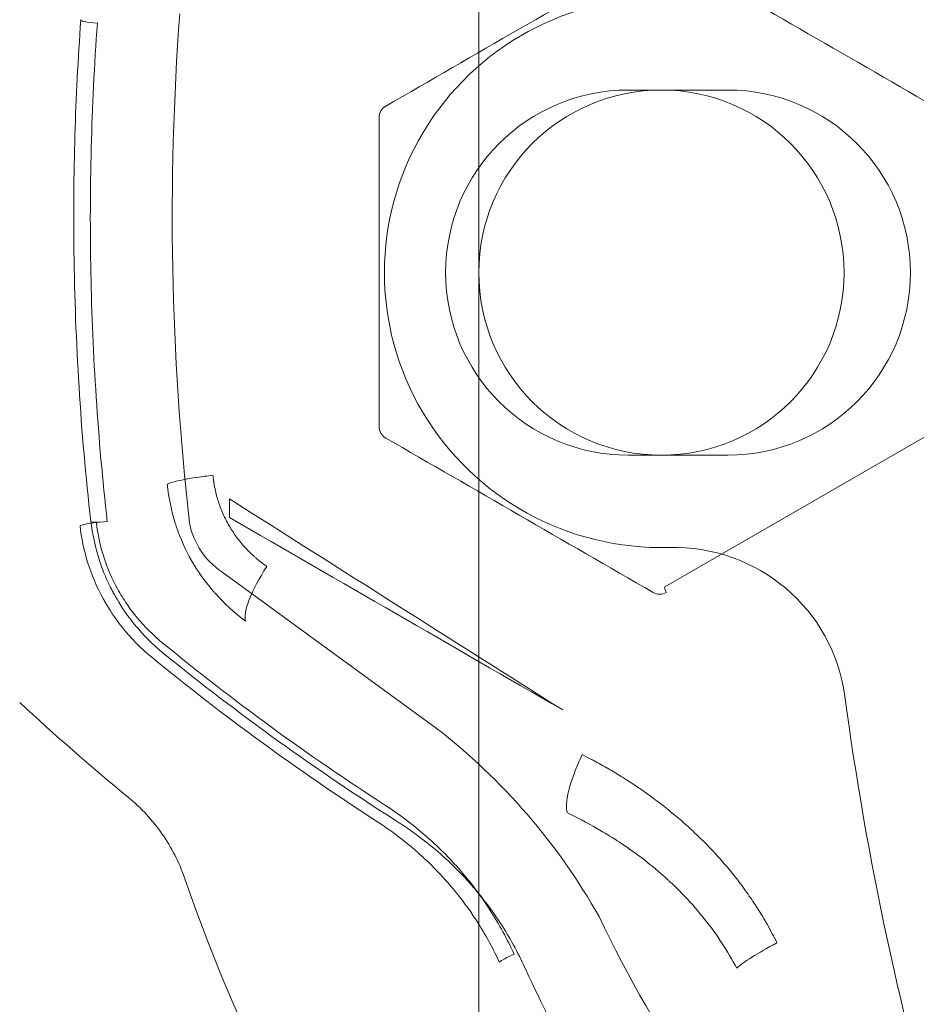
# Model space of a CAD drawing. Units: millimetres. Extents: x -2228 to 3044, y -1980 to 1361.
# Drawn here: x -63 to -36, y -220 to -190 of the extents above; entities that cross this region are included whole.
import ezdxf

# ---------------------------------------------------------------- set-up
doc = ezdxf.new("R2010")
doc.units = ezdxf.units.MM
doc.header["$LTSCALE"] = 700
doc.styles.add('HAGS-DIM', font='txt.shx', dxfattribs={"height": 200})
doc.dimstyles.new('HAGS-DIM2', dxfattribs={"dimtxt": 200, "dimasz": 250, "dimexe": 200, "dimexo": 500, "dimgap": 50, "dimtad": 0, "dimlfac": 0.001, "dimzin": 0, "dimdsep": 46, "dimtxsty": 'HAGS-DIM', "dimblk1": 'CLOSED', "dimblk2": 'CLOSED', "dimsah": 1, "dimcen": 2.5, "dimse1": 1, "dimse2": 1, "dimclrd": 2, "dimclre": 2, "dimclrt": 7, "dimadec": 0, "dimazin": 0, "dimtfac": 1, "dimtix": 1, "dimtmove": 0, "dimatfit": 3, "dimldrblk": 'CLOSED', "dimfxl": 1, "dimtolj": 1, "dimtzin": 0, "dimarcsym": 0})

# ---------------------------------------------------------------- blocks, each defined once
blk = doc.blocks.new('_CLOSED')
at = {"color": 0, "linetype": 'ByBlock'}
for p, q in [((-1, 0.16667), (0, 0)), ((-1, 0.16667), (-1, -0.16667)), ((0, 0), (-1, -0.16667)), ((0, 0), (-1, 0))]:
    blk.add_line(p, q, dxfattribs=at)
blk = doc.blocks.new('*D28')
at = {"color": 2, "lineweight": -2, "transparency": 16777216}
for p, q in [((-1267.558, -1849.191), (-352.151, -1849.191)), ((1031.243, -1849.191), (314.516, -1849.191))]:
    blk.add_line(p, q, dxfattribs=at)
at = {"layer": 'Defpoints', "color": 0, "transparency": 16777216}
for p in [(-1517.558, 214.601), (1281.243, 214.601), (1281.243, -1849.191)]:
    blk.add_point(p, dxfattribs=at)
at = {"color": 2, "lineweight": -2, "transparency": 16777216, "xscale": 250, "yscale": 250, "zscale": 250, "rotation": 180}
blk.add_blockref('_CLOSED', (-1517.558, -1849.191), dxfattribs=at)
at = {"color": 2, "lineweight": -2, "transparency": 16777216, "xscale": 250, "yscale": 250, "zscale": 250}
blk.add_blockref('_CLOSED', (1281.243, -1849.191), dxfattribs=at)
at = {"color": 7, "transparency": 16777216, "insert": (-18.817, -1849.191), "char_height": 200, "attachment_point": 5, "style": 'HAGS-DIM'}
blk.add_mtext('\\A1;2.80', dxfattribs=at)
blk = doc.blocks.new('A$C45CD55C0')
at = {"color": 0, "linetype": 'Continuous', "lineweight": 0}
for p, q in [((-49.303, -236.782), (-49.303, -158.782)), ((-41.803, -192.282), (-44.803, -192.282)), ((-35.653, -202.604), (-43.704, -207.251)), ((-44.803, -203.282), (-41.803, -203.282)), ((-50.585, -211.501), (-57.04, -206.795)), ((-40.323, -217.97), (-40.323, -217.969))]:
    blk.add_line(p, q, dxfattribs=at)
at = {"color": 0, "linetype": 'Continuous', "lineweight": 0, "extrusion": (2.21491e-16, 1.48956e-26, -1)}
blk.add_circle((43.803, -197.782), 5.5, dxfattribs=at)
at = {"color": 0, "linetype": 'Continuous', "lineweight": 0, "extrusion": (2.21491e-16, 9.27239e-33, -1)}
blk.add_arc((2749.325, 1.79), 2688.48, 180, 186.973963, dxfattribs=at)
blk.add_arc((2749.325, 1.79), 2688.48, 180, 186.973963, dxfattribs=at)
at = {"color": 0, "linetype": 'Continuous', "lineweight": 0}
for centre, start, end in [((-44.803, -197.782), 90, 270), ((-41.803, -197.782), 270, 90)]:
    blk.add_arc(centre, 5.5, start, end, dxfattribs=at)
at = {"color": 0, "linetype": 'Continuous', "lineweight": 0, "extrusion": (2.21491e-16, -1.74605e-24, -1)}
blk.add_ellipse((-22.284, -197.782), major_axis=(0, -47.224), ratio=0.82377, start_param=1.968114, end_param=4.712389, dxfattribs=at)
at = {"color": 0, "linetype": 'Continuous', "lineweight": 0}
for centre, major_axis, ratio, start_param, end_param in [((255.019, -15.297), (-1167.946, -674.391), 0.000087, 1.304654, 1.311794), ((-43.803, -197.782), (-8.345, 0), 0.992546, -1.601844, 1.598338), ((53.411, -723.073), (39.446, -1412.753), 0.072859, -1.948606, -1.948181), ((-60.823, -205.367), (-0.497, -0.056), 0.12111, -1.58448, -0.16408), ((-55.116, -206.732), (-1.151, -1.636), 0.263797, -1.444503, -0.196949), ((-43.855, -207.112), (-0.381, 0.002), 0.935584, 1.023887, 2.131032), ((56.876, -197.958), (-95.995, 0), 0.992546, 0.13241, 0.288269), ((-62.427, -226.503), (-19.201, 0), 0.992546, -2.630428, -2.235379), ((-39.824, -217.985), (-1.792, -0.887), 0.120729, -1.348729, -0.366602), ((-48.242, -218.372), (-0.456, -0.206), 0.111181, -1.621039, -0.303463)]:
    blk.add_ellipse(centre, major_axis=major_axis, ratio=ratio, start_param=start_param, end_param=end_param, dxfattribs=at)
at = {"color": 0, "linetype": 'Continuous', "lineweight": 0, "extrusion": (2.21604e-16, 3.44248e-18, -1)}
blk.add_ellipse((25.002, -196.087), major_axis=(-83.54, 0), ratio=0.992546, start_param=-0.111506, end_param=0.073612, dxfattribs=at)
at = {"color": 0, "linetype": 'Continuous', "lineweight": 0, "extrusion": (2.20876e-16, -1.03424e-28, -1)}
blk.add_ellipse((-60.794, -190.209), major_axis=(-0.499, 0.036), ratio=0.121557, start_param=-1.579583, end_param=0.164445, dxfattribs=at)
at = {"color": 0, "linetype": 'Continuous', "lineweight": 0, "extrusion": (0, 0, -1)}
blk.add_ellipse((-52.259, -220.124), major_axis=(0.021, 271.92), ratio=0.000188, start_param=-1.505631, end_param=-1.471305, dxfattribs=at)
at = {"color": 0, "linetype": 'Continuous', "lineweight": 0, "extrusion": (2.21491e-16, -1.72241e-23, -1)}
blk.add_ellipse((-22.284, -197.782), major_axis=(0, -47.224), ratio=0.82377, start_param=-1.570797, end_param=1.174475, dxfattribs=at)
at = {"color": 0, "linetype": 'Continuous', "lineweight": 0, "extrusion": (2.2166e-16, 1.54681e-28, -1)}
blk.add_ellipse((-60.497, -205.22), major_axis=(-0.497, -0.056), ratio=0.121127, start_param=-1.557264, end_param=0.168714, dxfattribs=at)
at = {"color": 0, "linetype": 'Continuous', "lineweight": 0, "extrusion": (2.20588e-16, 4.06269e-18, -1)}
blk.add_ellipse((-57.526, -205.259), major_axis=(-0.497, 0), ratio=0.992546, start_param=-0.209463, end_param=-0.111506, dxfattribs=at)
at = {"color": 0, "linetype": 'Continuous', "lineweight": 0, "extrusion": (2.14746e-16, -1.64712e-18, -1)}
blk.add_ellipse((-55.733, -204.881), major_axis=(-2.33, 0), ratio=0.992546, start_param=-0.975181, end_param=-0.209463, dxfattribs=at)
at = {"color": 0, "linetype": 'Continuous', "lineweight": 0, "extrusion": (2.21574e-16, 6.15002e-18, -1)}
blk.add_ellipse((-43.43, -211.218), major_axis=(5.197, 0), ratio=0.992546, start_param=-1.598338, end_param=-0.13241, dxfattribs=at)
at = {"color": 0, "linetype": 'Continuous', "lineweight": 0, "extrusion": (-2.31431e-17, -1.31833e-16, -1)}
blk.add_ellipse((-43.604, -207.424), major_axis=(-0.1, 0.173), ratio=0.203291, start_param=-1.402122, end_param=0, dxfattribs=at)
at = {"color": 0, "linetype": 'Continuous', "lineweight": 0, "extrusion": (2.2162e-16, 1.00703e-17, -1)}
blk.add_ellipse((-20.294, -182.524), major_axis=(57.095, -19.421), ratio=0.711141, start_param=1.911382, end_param=2.056345, dxfattribs=at)
at = {"color": 0, "linetype": 'Continuous', "lineweight": 0, "extrusion": (2.21491e-16, -6.16992e-22, -1)}
blk.add_ellipse((-21.92, -186.06), major_axis=(56.263, -20.482), ratio=0.721757, start_param=2.024197, end_param=2.101166, dxfattribs=at)
at = {"color": 0, "linetype": 'Continuous', "lineweight": 0, "extrusion": (2.13806e-16, 1.60933e-19, -1)}
blk.add_ellipse((-9.814, -200.327), major_axis=(-39.682, 0), ratio=0.992546, start_param=-0.749125, end_param=-0.442132, dxfattribs=at)
at = {"color": 0, "linetype": 'Continuous', "lineweight": 0}
for points in [[(-43.653, -188.118), (-40.978, -189.663), (-38.294, -191.214), (-35.6, -192.769)], [(-52.309, -202.417), (-52.309, -202.561), (-52.229, -202.694), (-52.109, -202.764)], [(-44.055, -207.415), (-46.749, -205.859), (-49.434, -204.309), (-52.109, -202.764)], [(-46.776, -210.957), (-50.129, -208.836), (-53.474, -206.717), (-56.812, -204.6)], [(-56.813, -205.159), (-53.482, -207.083), (-50.136, -209.016), (-46.776, -210.957)], [(-58.837, -208.931), (-56.689, -210.693), (-54.445, -212.324), (-52.111, -213.835)], [(-58.809, -209.244), (-56.541, -211.087), (-54.179, -212.776), (-51.781, -214.303)]]:
    blk.add_open_spline(points, degree=3, dxfattribs=at)
for points, knots in [([(-60.994, -205.275), (-61.295, -202.579), (-61.464, -199.865), (-61.528, -194.826), (-61.46, -192.495), (-61.292, -190.173)], [0, 0, 0, 0, 8.197968, 8.197968, 15.232279, 15.232279, 15.232279, 15.232279]), ([(-60.497, -205.28), (-60.776, -202.783), (-60.94, -200.284), (-60.989, -197.782), (-61.039, -195.28), (-60.975, -192.777), (-60.794, -190.27)], [0, 0, 0, 0, 0.00756287, 0.00756287, 0.00756287, 0.01512574, 0.01512574, 0.01512574, 0.01512574]), ([(-52.108, -192.768), (-52.168, -192.803), (-52.219, -192.854), (-52.254, -192.914), (-52.289, -192.975), (-52.308, -193.044), (-52.308, -193.115)], [0, 0, 0, 0, 0.0002123133, 0.0002123133, 0.0002123133, 0.0004246266, 0.0004246266, 0.0004246266, 0.0004246266]), ([(-58.687, -204.154), (-58.655, -204.136), (-58.599, -204.115), (-58.519, -204.093), (-58.36, -204.049), (-58.1, -203.998), (-57.793, -203.951), (-57.64, -203.928), (-57.476, -203.906), (-57.313, -203.886)], [0, 0, 0, 0, 0.25, 0.25, 0.25, 0.75, 0.75, 0.75, 1, 1, 1, 1]), ([(-57.312, -203.886), (-57.307, -203.932), (-57.303, -203.972), (-57.298, -204.007), (-57.296, -204.024), (-57.294, -204.04), (-57.292, -204.054), (-57.291, -204.061), (-57.29, -204.068), (-57.29, -204.075), (-57.289, -204.081), (-57.288, -204.085), (-57.287, -204.093), (-57.277, -204.159), (-57.265, -204.229), (-57.25, -204.298), (-57.221, -204.437), (-57.185, -204.57), (-57.142, -204.7), (-57.1, -204.831), (-57.049, -204.959), (-56.992, -205.084), (-56.963, -205.147), (-56.933, -205.208), (-56.9, -205.27), (-56.868, -205.331), (-56.832, -205.394), (-56.797, -205.452), (-56.727, -205.569), (-56.651, -205.682), (-56.568, -205.79), (-56.486, -205.899), (-56.399, -206.003), (-56.303, -206.105), (-56.255, -206.157), (-56.206, -206.206), (-56.157, -206.253), (-56.133, -206.276), (-56.108, -206.299), (-56.083, -206.321), (-56.071, -206.333), (-56.059, -206.344), (-56.046, -206.355), (-56.037, -206.363), (-56.027, -206.371), (-56.018, -206.379), (-56.015, -206.382), (-56.011, -206.385), (-56.009, -206.387), (-55.94, -206.446), (-55.833, -206.529), (-55.689, -206.637)], [0, 0, 0, 0, 0.03125, 0.03125, 0.03125, 0.046875, 0.046875, 0.046875, 0.054688, 0.054688, 0.054688, 0.0625, 0.0625, 0.0625, 0.125, 0.125, 0.125, 0.25, 0.25, 0.25, 0.375, 0.375, 0.375, 0.4375, 0.4375, 0.4375, 0.5, 0.5, 0.5, 0.625, 0.625, 0.625, 0.75, 0.75, 0.75, 0.8125, 0.8125, 0.8125, 0.84375, 0.84375, 0.84375, 0.859375, 0.859375, 0.859375, 0.871094, 0.871094, 0.871094, 0.875, 0.875, 0.875, 1, 1, 1, 1]), ([(-56.33, -208.277), (-56.68, -208.016), (-56.982, -207.735), (-57.236, -207.452), (-57.259, -207.426), (-57.282, -207.4), (-57.305, -207.374), (-57.505, -207.143), (-57.674, -206.912), (-57.815, -206.69), (-57.839, -206.654), (-57.861, -206.617), (-57.883, -206.581), (-57.894, -206.562), (-57.905, -206.544), (-57.916, -206.526), (-57.927, -206.508), (-57.936, -206.492), (-57.947, -206.473), (-57.951, -206.465), (-57.956, -206.458), (-57.96, -206.451), (-58.134, -206.146), (-58.292, -205.802), (-58.419, -205.421), (-58.429, -205.39), (-58.439, -205.359), (-58.449, -205.327), (-58.563, -204.964), (-58.646, -204.569), (-58.687, -204.155), (-58.687, -204.155), (-58.687, -204.155), (-58.687, -204.154)], [0, 0, 0, 0, 0.228809, 0.228809, 0.228809, 0.25, 0.25, 0.25, 0.4375, 0.4375, 0.4375, 0.46875, 0.46875, 0.46875, 0.484375, 0.484375, 0.484375, 0.5, 0.5, 0.5, 0.505803, 0.505803, 0.505803, 0.75, 0.75, 0.75, 0.769964, 0.769964, 0.769964, 0.99991, 0.99991, 0.99991, 1, 1, 1, 1]), ([(-59.155, -209.37), (-59.502, -209.085), (-59.795, -208.779), (-60.037, -208.477), (-60.218, -208.25), (-60.372, -208.026), (-60.5, -207.811), (-60.522, -207.775), (-60.543, -207.74), (-60.563, -207.705), (-60.573, -207.687), (-60.583, -207.67), (-60.593, -207.652), (-60.598, -207.643), (-60.602, -207.635), (-60.607, -207.626), (-60.61, -207.622), (-60.612, -207.617), (-60.614, -207.613), (-60.617, -207.609), (-60.619, -207.606), (-60.622, -207.6), (-60.818, -207.241), (-60.972, -206.871), (-61.086, -206.503), (-61.2, -206.135), (-61.274, -205.768), (-61.314, -205.413)], [0, 0, 0, 0, 0.25, 0.25, 0.25, 0.4375, 0.4375, 0.4375, 0.46875, 0.46875, 0.46875, 0.484375, 0.484375, 0.484375, 0.492188, 0.492188, 0.492188, 0.496094, 0.496094, 0.496094, 0.5, 0.5, 0.5, 0.75, 0.75, 0.75, 1, 1, 1, 1]), ([(-60.988, -205.264), (-60.943, -205.66), (-60.861, -206.036), (-60.752, -206.383), (-60.744, -206.41), (-60.735, -206.437), (-60.726, -206.464), (-60.665, -206.649), (-60.597, -206.825), (-60.524, -206.992), (-60.487, -207.076), (-60.45, -207.157), (-60.411, -207.236), (-60.391, -207.275), (-60.372, -207.314), (-60.352, -207.352), (-60.342, -207.371), (-60.332, -207.39), (-60.322, -207.409), (-60.317, -207.419), (-60.312, -207.428), (-60.306, -207.437), (-60.304, -207.442), (-60.301, -207.447), (-60.299, -207.451), (-60.296, -207.456), (-60.293, -207.462), (-60.291, -207.465), (-60.185, -207.659), (-60.027, -207.924), (-59.789, -208.233), (-59.74, -208.297), (-59.688, -208.362), (-59.632, -208.429), (-59.416, -208.688), (-59.144, -208.969), (-58.809, -209.244), (-58.809, -209.244), (-58.809, -209.244), (-58.809, -209.244)], [0, 0, 0, 0, 0.231677, 0.231677, 0.231677, 0.25, 0.25, 0.25, 0.375, 0.375, 0.375, 0.4375, 0.4375, 0.4375, 0.46875, 0.46875, 0.46875, 0.484375, 0.484375, 0.484375, 0.492188, 0.492188, 0.492188, 0.496094, 0.496094, 0.496094, 0.5, 0.5, 0.5, 0.75, 0.75, 0.75, 0.801357, 0.801357, 0.801357, 0.999996, 0.999996, 0.999996, 1, 1, 1, 1]), ([(-60.823, -205.306), (-60.783, -205.66), (-60.707, -206.009), (-60.6, -206.344), (-60.494, -206.678), (-60.355, -207.001), (-60.185, -207.311), (-60.1, -207.466), (-60.006, -207.618), (-59.907, -207.764), (-59.807, -207.91), (-59.701, -208.051), (-59.588, -208.186), (-59.363, -208.456), (-59.113, -208.705), (-58.837, -208.931)], [0, 0, 0, 0, 0.001073399, 0.001073399, 0.001073399, 0.002146798, 0.002146798, 0.002146798, 0.002683498, 0.002683498, 0.002683498, 0.003220197, 0.003220197, 0.003220197, 0.004293596, 0.004293596, 0.004293596, 0.004293596]), ([(-46.192, -212.3), (-46.277, -212.477), (-46.357, -212.665), (-46.426, -212.849), (-46.564, -213.218), (-46.652, -213.567), (-46.664, -213.797), (-46.67, -213.912), (-46.659, -213.999), (-46.634, -214.058)], [0, 0, 0, 0, 0.25, 0.25, 0.25, 0.75, 0.75, 0.75, 1, 1, 1, 1]), ([(-46.192, -212.3), (-46.09, -212.352), (-46.002, -212.398), (-45.926, -212.438), (-45.888, -212.457), (-45.854, -212.476), (-45.822, -212.492), (-45.806, -212.501), (-45.791, -212.509), (-45.777, -212.516), (-45.77, -212.52), (-45.763, -212.524), (-45.757, -212.527), (-45.753, -212.529), (-45.75, -212.531), (-45.747, -212.533), (-45.744, -212.534), (-45.742, -212.535), (-45.737, -212.538), (-45.666, -212.577), (-45.593, -212.617), (-45.518, -212.659), (-45.481, -212.681), (-45.444, -212.702), (-45.406, -212.724), (-45.368, -212.746), (-45.328, -212.769), (-45.291, -212.791), (-45.141, -212.88), (-44.994, -212.97), (-44.85, -213.063), (-44.777, -213.109), (-44.706, -213.156), (-44.635, -213.203), (-44.599, -213.226), (-44.564, -213.25), (-44.529, -213.274), (-44.494, -213.297), (-44.46, -213.32), (-44.424, -213.345), (-44.134, -213.545), (-43.854, -213.753), (-43.586, -213.969), (-43.452, -214.077), (-43.32, -214.187), (-43.192, -214.3), (-43.127, -214.356), (-43.064, -214.412), (-43.001, -214.469), (-42.969, -214.498), (-42.938, -214.526), (-42.907, -214.555), (-42.876, -214.584), (-42.846, -214.612), (-42.814, -214.642), (-42.557, -214.884), (-42.313, -215.134), (-42.081, -215.392), (-41.965, -215.521), (-41.853, -215.652), (-41.743, -215.785), (-41.688, -215.852), (-41.634, -215.919), (-41.581, -215.986), (-41.528, -216.054), (-41.476, -216.121), (-41.424, -216.19), (-41.319, -216.33), (-41.217, -216.471), (-41.119, -216.615), (-41.069, -216.687), (-41.021, -216.759), (-40.973, -216.832), (-40.949, -216.869), (-40.926, -216.905), (-40.902, -216.942), (-40.89, -216.96), (-40.879, -216.979), (-40.867, -216.997), (-40.855, -217.016), (-40.845, -217.033), (-40.832, -217.053), (-40.784, -217.131), (-40.737, -217.208), (-40.693, -217.283), (-40.671, -217.321), (-40.649, -217.358), (-40.628, -217.395), (-40.618, -217.413), (-40.607, -217.432), (-40.597, -217.45), (-40.589, -217.464), (-40.582, -217.477), (-40.574, -217.491), (-40.572, -217.496), (-40.568, -217.501), (-40.567, -217.505), (-40.511, -217.606), (-40.429, -217.761), (-40.323, -217.97)], [0, 0, 0, 0, 0.03125, 0.03125, 0.03125, 0.046875, 0.046875, 0.046875, 0.054687, 0.054687, 0.054687, 0.058594, 0.058594, 0.058594, 0.060547, 0.060547, 0.060547, 0.0625, 0.0625, 0.0625, 0.09375, 0.09375, 0.09375, 0.109375, 0.109375, 0.109375, 0.125, 0.125, 0.125, 0.1875, 0.1875, 0.1875, 0.21875, 0.21875, 0.21875, 0.234375, 0.234375, 0.234375, 0.25, 0.25, 0.25, 0.375, 0.375, 0.375, 0.4375, 0.4375, 0.4375, 0.46875, 0.46875, 0.46875, 0.484375, 0.484375, 0.484375, 0.5, 0.5, 0.5, 0.625, 0.625, 0.625, 0.6875, 0.6875, 0.6875, 0.71875, 0.71875, 0.71875, 0.75, 0.75, 0.75, 0.8125, 0.8125, 0.8125, 0.84375, 0.84375, 0.84375, 0.859375, 0.859375, 0.859375, 0.867188, 0.867188, 0.867188, 0.875, 0.875, 0.875, 0.90625, 0.90625, 0.90625, 0.921875, 0.921875, 0.921875, 0.929688, 0.929688, 0.929688, 0.935547, 0.935547, 0.935547, 0.9375, 0.9375, 0.9375, 1, 1, 1, 1]), ([(-59.854, -213.593), (-59.468, -213.91), (-59.132, -214.274), (-58.847, -214.683), (-58.561, -215.093), (-58.333, -215.54), (-58.17, -216.012)], [0.000000497, 0.000000497, 0.000000497, 0.000000497, 0.001484862, 0.001484862, 0.001484862, 0.002969228, 0.002969228, 0.002969228, 0.002969228]), ([(-52.111, -213.835), (-51.69, -214.108), (-51.291, -214.409), (-50.915, -214.736), (-50.538, -215.063), (-50.183, -215.418), (-49.855, -215.796), (-49.528, -216.174), (-49.227, -216.575), (-48.957, -216.996), (-48.687, -217.417), (-48.448, -217.855), (-48.242, -218.311)], [0, 0, 0, 0, 0.001500004, 0.001500004, 0.001500004, 0.003000008, 0.003000008, 0.003000008, 0.004500012, 0.004500012, 0.004500012, 0.006000016, 0.006000016, 0.006000016, 0.006000016]), ([(-41.535, -218.736), (-41.807, -218.22), (-42.132, -217.724), (-42.501, -217.258), (-42.686, -217.025), (-42.881, -216.8), (-43.087, -216.583), (-43.19, -216.474), (-43.295, -216.368), (-43.403, -216.264), (-43.456, -216.212), (-43.511, -216.161), (-43.566, -216.11), (-43.588, -216.089), (-43.61, -216.069), (-43.632, -216.049), (-43.637, -216.044), (-43.643, -216.039), (-43.649, -216.034), (-43.663, -216.021), (-43.677, -216.009), (-43.69, -215.996), (-43.704, -215.984), (-43.719, -215.97), (-43.732, -215.959), (-43.942, -215.773), (-44.162, -215.592), (-44.394, -215.415), (-44.51, -215.327), (-44.629, -215.24), (-44.751, -215.155), (-44.812, -215.112), (-44.873, -215.069), (-44.935, -215.027), (-44.966, -215.006), (-44.998, -214.985), (-45.029, -214.965), (-45.045, -214.954), (-45.061, -214.944), (-45.076, -214.933), (-45.09, -214.924), (-45.104, -214.915), (-45.118, -214.906), (-45.134, -214.896), (-45.135, -214.895), (-45.142, -214.89), (-45.252, -214.82), (-45.422, -214.712), (-45.659, -214.574), (-45.909, -214.429), (-46.232, -214.25), (-46.634, -214.058)], [0, 0, 0, 0, 0.25, 0.25, 0.25, 0.375, 0.375, 0.375, 0.4375, 0.4375, 0.4375, 0.46875, 0.46875, 0.46875, 0.481168, 0.481168, 0.481168, 0.484375, 0.484375, 0.484375, 0.492187, 0.492187, 0.492187, 0.5, 0.5, 0.5, 0.625, 0.625, 0.625, 0.6875, 0.6875, 0.6875, 0.71875, 0.71875, 0.71875, 0.734375, 0.734375, 0.734375, 0.742187, 0.742187, 0.742187, 0.749023, 0.749023, 0.749023, 0.756897, 0.756897, 0.756897, 0.875, 0.875, 0.875, 1, 1, 1, 1]), ([(-48.683, -218.554), (-48.856, -218.177), (-49.066, -217.782), (-49.322, -217.38), (-49.514, -217.078), (-49.731, -216.773), (-49.976, -216.469), (-50.016, -216.42), (-50.057, -216.37), (-50.098, -216.321), (-50.12, -216.294), (-50.142, -216.268), (-50.164, -216.242), (-50.175, -216.23), (-50.186, -216.217), (-50.197, -216.205), (-50.202, -216.198), (-50.208, -216.192), (-50.213, -216.186), (-50.219, -216.18), (-50.225, -216.172), (-50.23, -216.167), (-50.428, -215.94), (-50.665, -215.689), (-50.946, -215.427), (-50.993, -215.383), (-51.041, -215.339), (-51.09, -215.295), (-51.115, -215.273), (-51.14, -215.251), (-51.165, -215.228), (-51.178, -215.217), (-51.19, -215.206), (-51.203, -215.195), (-51.21, -215.189), (-51.216, -215.184), (-51.222, -215.178), (-51.227, -215.174), (-51.232, -215.17), (-51.237, -215.166), (-51.239, -215.164), (-51.239, -215.164), (-51.242, -215.161), (-51.606, -214.847), (-51.895, -214.639), (-52.09, -214.504), (-52.282, -214.371), (-52.382, -214.309), (-52.384, -214.308)], [0.0000103, 0.0000103, 0.0000103, 0.0000103, 0.25, 0.25, 0.25, 0.4375, 0.4375, 0.4375, 0.4682025, 0.4682025, 0.4682025, 0.484375, 0.484375, 0.484375, 0.4921875, 0.4921875, 0.4921875, 0.4960938, 0.4960938, 0.4960938, 0.5, 0.5, 0.5, 0.6875, 0.6875, 0.6875, 0.71875, 0.71875, 0.71875, 0.734375, 0.734375, 0.734375, 0.7421875, 0.7421875, 0.7421875, 0.7460938, 0.7460938, 0.7460938, 0.7490234, 0.7490234, 0.7490234, 0.75, 0.75, 0.75, 0.875, 0.875, 0.875, 0.9987083, 0.9987083, 0.9987083, 0.9987083]), ([(-51.781, -214.303), (-51.439, -214.519), (-51.142, -214.736), (-50.885, -214.94), (-50.371, -215.347), (-50.02, -215.699), (-49.796, -215.933), (-49.74, -215.992), (-49.692, -216.044), (-49.652, -216.088), (-49.632, -216.11), (-49.613, -216.13), (-49.597, -216.149), (-49.589, -216.158), (-49.581, -216.166), (-49.574, -216.175), (-49.57, -216.179), (-49.567, -216.183), (-49.563, -216.187), (-49.562, -216.188), (-49.56, -216.19), (-49.559, -216.191), (-49.558, -216.193), (-49.556, -216.195), (-49.554, -216.196), (-49.551, -216.2), (-49.536, -216.218), (-49.525, -216.23), (-49.235, -216.56), (-48.955, -216.924), (-48.693, -217.319), (-48.423, -217.726), (-48.173, -218.168), (-47.954, -218.637)], [0, 0, 0, 0, 0.125, 0.125, 0.125, 0.375, 0.375, 0.375, 0.4375, 0.4375, 0.4375, 0.46875, 0.46875, 0.46875, 0.484375, 0.484375, 0.484375, 0.492188, 0.492188, 0.492188, 0.49521, 0.49521, 0.49521, 0.499023, 0.499023, 0.499023, 0.507789, 0.507789, 0.507789, 0.75, 0.75, 0.75, 1, 1, 1, 1]), ([(-47.954, -218.637), (-47.065, -220.58), (-46.066, -222.441), (-44.972, -224.186), (-44.152, -225.495), (-43.279, -226.739), (-42.363, -227.907), (-42.21, -228.102), (-42.056, -228.294), (-41.901, -228.485), (-41.824, -228.58), (-41.746, -228.674), (-41.668, -228.768), (-41.629, -228.815), (-41.59, -228.862), (-41.55, -228.909), (-41.531, -228.933), (-41.511, -228.956), (-41.492, -228.979), (-41.477, -228.997), (-41.462, -229.014), (-41.447, -229.032), (-41.442, -229.037), (-41.439, -229.042), (-41.433, -229.049), (-39.903, -230.858), (-38.313, -232.407), (-36.722, -233.708), (-35.132, -235.009), (-33.542, -236.064), (-31.996, -236.91)], [0, 0, 0, 0, 0.25, 0.25, 0.25, 0.4375, 0.4375, 0.4375, 0.46875, 0.46875, 0.46875, 0.484375, 0.484375, 0.484375, 0.492188, 0.492188, 0.492188, 0.496094, 0.496094, 0.496094, 0.499023, 0.499023, 0.499023, 0.5, 0.5, 0.5, 0.75, 0.75, 0.75, 1, 1, 1, 1])]:
    blk.add_open_spline(points, degree=3, knots=knots, dxfattribs=at)

msp = doc.modelspace()

# ---------------------------------------------------------------- block references
msp.add_blockref('A$C45CD55C0', (0, 0))

# ---------------------------------------------------------------- dimensions: what is measured, and where the dimension line sits
dim = msp.add_linear_dim(base=(1281.243, -1849.191), p1=(-1517.558, 214.601), p2=(1281.243, 214.601), dimstyle='HAGS-DIM2')
dim.commit()
dim.dimension.update_dxf_attribs({"geometry": '*D28', "text_midpoint": (-18.817, -1849.191), "dimtype": 160})

doc.saveas('drawing.dxf')
